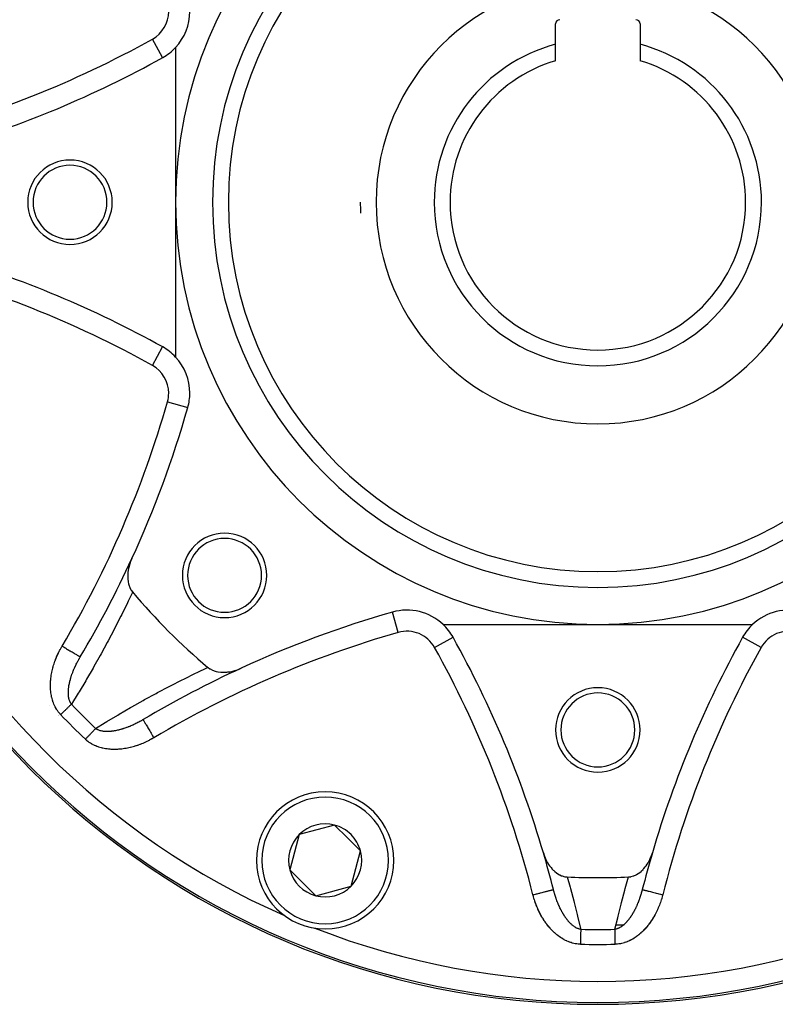
# Model space of a CAD drawing. Units: millimetres. Extents: x -330 to 502, y -363 to 363.
# Drawn here: x 195 to 266, y -93 to 1 of the extents above; entities that cross this region are included whole.
import ezdxf

# ---------------------------------------------------------------- set-up
doc = ezdxf.new("R2010")
doc.units = ezdxf.units.MM
doc.linetypes.add('DASHED', pattern=[9.652, 8.128, -1.524])
doc.layers.add('nevidi', color=4, linetype='DASHED')

msp = doc.modelspace()

# ---------------------------------------------------------------- linework, layer by layer
at = {"color": 2}
for p, q in [((245.5, -1.761), (245.5, 0.164)), ((253.5, 0.164), (253.5, -1.761)), ((245.5, -3.32), (245.5, -1.761)), ((253.5, -1.761), (253.5, -3.32)), ((209.5, -2.073), (209.5, -16.736)), ((209.5, -16.736), (209.5, -31.4)), ((210.658, -36.189), (210.656, -36.189)), ((230.048, -55.581), (230.047, -55.579)), ((234.837, -56.736), (249.5, -56.736)), ((249.5, -56.736), (264.163, -56.736)), ((263.212, -57.958), (263.21, -57.957)), ((200.471, -59.809), (200.473, -59.811)), ((224.565, -75.752), (221.219, -76.649)), ((225.79, -76.977), (224.565, -75.752)), ((221.219, -76.649), (220.323, -79.995)), ((227.015, -78.202), (225.79, -76.977)), ((226.118, -81.548), (227.015, -78.202)), ((220.323, -79.995), (222.772, -82.444)), ((222.772, -82.444), (226.118, -81.548)), ((215.85, -84.878), (215.849, -84.88))]:
    msp.add_line(p, q, dxfattribs=at)
for points in [[(205.358, -50.507), (205.24, -50.788), (205.21, -50.87), (205.201, -50.895), (205.137, -51.093), (205.131, -51.114), (205.093, -51.248), (205.048, -51.443), (205.014, -51.627), (204.994, -51.773), (204.973, -51.998), (204.969, -52.097), (204.968, -52.12), (204.97, -52.328), (204.971, -52.355), (204.974, -52.411), (205.007, -52.692), (205.01, -52.712), (205.052, -52.907), (205.077, -52.994), (205.079, -53.002), (205.172, -53.253), (205.184, -53.28), (205.296, -53.486), (205.32, -53.523), (205.427, -53.667)], [(212.57, -60.809), (212.586, -60.822), (212.75, -60.94), (212.785, -60.961), (212.983, -61.064), (213.007, -61.074), (213.243, -61.16), (213.25, -61.162), (213.334, -61.185), (213.508, -61.223), (213.524, -61.226), (213.78, -61.259), (213.825, -61.262), (214.062, -61.269), (214.139, -61.267), (214.35, -61.255), (214.464, -61.243), (214.642, -61.217), (214.793, -61.189), (214.934, -61.156), (215.123, -61.106), (215.225, -61.074), (215.449, -60.996), (215.511, -60.972), (215.729, -60.878)], [(206.426, -65.763), (206.427, -65.765), (206.427, -65.765)], [(244.339, -78.385), (244.438, -78.684), (244.464, -78.751), (244.577, -79.011), (244.634, -79.126), (244.742, -79.321), (244.836, -79.473), (244.93, -79.61), (245.065, -79.785), (245.139, -79.871), (245.15, -79.884), (245.281, -80.021), (245.315, -80.055), (245.365, -80.102), (245.42, -80.15), (245.567, -80.269), (245.581, -80.279), (245.606, -80.297), (245.855, -80.453), (245.857, -80.454), (245.88, -80.466), (245.887, -80.47), (246.058, -80.548), (246.115, -80.57), (246.132, -80.576), (246.375, -80.643), (246.407, -80.649), (246.604, -80.671)], [(252.396, -80.671), (252.405, -80.67), (252.625, -80.643), (252.654, -80.637), (252.885, -80.57), (252.901, -80.564), (253.12, -80.466), (253.142, -80.455), (253.143, -80.454), (253.152, -80.449), (253.323, -80.346), (253.374, -80.312), (253.394, -80.297), (253.594, -80.138), (253.635, -80.102), (253.638, -80.099), (253.782, -79.958), (253.802, -79.937), (253.861, -79.871), (253.994, -79.712), (254.07, -79.61), (254.169, -79.465), (254.258, -79.321), (254.326, -79.201), (254.423, -79.011), (254.463, -78.923), (254.562, -78.684), (254.58, -78.633), (254.661, -78.385)], [(253.709, -81.862), (253.711, -81.862), (253.711, -81.862)]]:
    msp.add_lwpolyline(points, dxfattribs=at)
for centre, radius, start, end in [((249.5, -16.736), 76, 0, 180), ((249.5, -16.736), 40, 0, 180), ((249.5, -16.736), 35, 0, 180), ((205.85, 1.344), 5, 316.88753, 0), ((245.9, 0.164), 0.4, 90, 180), ((253.1, 0.164), 0.4, 0, 90), ((249.5, -16.736), 15.5, 104.95525, 180), ((249.5, -16.736), 15.5, 0, 75.04475), ((205.85, 1.344), 5, 299.06593, 316.88753), ((159.697, 84.38), 100, 286.35207, 299.06593), ((249.5, -16.736), 14, 106.60155, 180), ((249.5, -16.736), 14, 0, 73.39845), ((199.5, -16.736), 4, 0, 180), ((199.5, -16.736), 3.5, 0, 180), ((249.5, -16.736), 76, 180, 0), ((199.5, -16.736), 4, 180, 0), ((199.5, -16.736), 3.5, 180, 0), ((249.5, -16.736), 40, 180, 0), ((249.5, -16.736), 35, 180, 0), ((249.5, -16.736), 22.5, 180, 182.59995), ((249.5, -16.736), 15.5, 180, 0), ((249.5, -16.736), 14, 180, 360), ((159.697, -117.853), 100, 60.93407, 73.64793), ((205.85, -34.817), 5, 43.11247, 60.93407), ((205.85, -34.817), 5, 0, 43.11247), ((205.85, -34.817), 5, 344.06593, 0), ((114.5, -8.736), 100, 335.30997, 344.06593), ((214.145, -52.092), 4, 0, 180), ((214.145, -52.092), 3.5, 0, 180), ((114.5, -8.736), 100, 329.28665, 335.30997), ((214.145, -52.092), 4, 180, 0), ((214.145, -52.092), 3.5, 180, 0), ((249.5, -16.736), 57.5, 219.96095, 230.03905), ((257.5, -151.736), 100, 105.93407, 114.69003), ((231.42, -60.386), 5, 46.88753, 105.93407), ((267.58, -60.386), 5, 74.06593, 133.11247), ((231.42, -60.386), 5, 29.06593, 46.88753), ((267.58, -60.386), 5, 133.11247, 150.93407), ((148.384, -106.539), 100, 16.35207, 29.06593), ((350.616, -106.539), 100, 150.93407, 163.64793), ((257.5, -151.736), 100, 114.69003, 120.71335), ((249.5, -66.736), 4, 0, 180), ((249.5, -66.736), 3.5, 0, 180), ((249.5, -66.736), 4, 180, 0), ((249.5, -66.736), 3.5, 180, 0), ((223.669, -79.098), 6.5, 0, 180), ((223.669, -79.098), 3.464, 75, 135), ((223.669, -79.098), 3.464, 45, 75), ((223.669, -79.098), 3.464, 135, 195), ((223.669, -79.098), 3.464, 15, 45), ((223.669, -79.098), 3.464, 315, 15), ((223.669, -79.098), 6.5, 180, 0), ((148.384, -106.539), 100, 14.28665, 16.35207), ((148.384, -106.539), 100, 14.28665, 16.35207), ((350.616, -106.539), 100, 163.64793, 165.71335), ((223.669, -79.098), 3.464, 195, 255), ((249.5, -16.736), 64, 267.40628, 272.59372), ((223.669, -79.098), 3.464, 255, 315), ((249.5, -16.736), 73.824, 246.2812, 246.31728), ((249.5, -16.736), 73.824, 248.67629, 248.7188), ((249.5, -16.736), 68.5, 271.44324, 272.08101)]:
    msp.add_arc(centre, radius, start, end, dxfattribs=at)
at = {"layer": 'nevidi', "color": 7, "linetype": 'Continuous'}
for p, q in [((208.278, -3.024), (207.307, -1.278)), ((207.307, -32.195), (208.278, -30.448)), ((208.735, -35.64), (210.656, -36.189)), ((230.596, -57.502), (230.048, -55.581)), ((234.042, -58.929), (235.789, -57.958)), ((264.958, -58.929), (263.212, -57.958)), ((200.449, -59.852), (200.473, -59.811)), ((197.572, -64.42), (197.573, -64.421)), ((198.418, -65.325), (198.42, -65.327)), ((198.439, -65.347), (198.442, -65.351)), ((228.07, -83.9), (228.072, -83.901))]:
    msp.add_line(p, q, dxfattribs=at)
for points in [[(205.427, -53.667), (205.408, -53.709), (205.016, -54.536), (204.944, -54.687), (204.397, -55.805), (204.323, -55.955), (203.762, -57.06), (203.686, -57.208), (203.113, -58.301), (203.035, -58.447), (202.448, -59.527), (202.369, -59.671), (201.77, -60.738), (201.689, -60.88), (201.077, -61.934), (200.994, -62.075), (200.371, -63.116), (200.286, -63.255), (199.651, -64.283), (199.637, -64.306)], [(198.614, -65.282), (198.57, -65.235), (198.558, -65.222), (198.478, -65.13), (198.467, -65.116), (198.392, -65.021), (198.381, -65.007), (198.311, -64.909), (198.301, -64.894), (198.235, -64.793), (198.225, -64.778), (198.164, -64.674), (198.155, -64.658), (198.098, -64.552), (198.09, -64.536), (198.036, -64.427), (198.029, -64.41), (197.98, -64.299), (197.973, -64.282), (197.928, -64.169), (197.922, -64.152), (197.881, -64.037), (197.875, -64.02), (197.839, -63.904), (197.834, -63.887), (197.801, -63.77), (197.797, -63.752), (197.768, -63.634), (197.764, -63.617), (197.739, -63.498), (197.736, -63.48), (197.715, -63.36), (197.712, -63.342), (197.694, -63.222), (197.692, -63.204), (197.678, -63.083), (197.676, -63.065), (197.665, -62.944), (197.664, -62.926), (197.656, -62.805), (197.655, -62.787), (197.651, -62.666), (197.651, -62.648), (197.649, -62.527), (197.649, -62.509), (197.651, -62.389), (197.652, -62.371), (197.656, -62.25), (197.657, -62.232), (197.664, -62.112), (197.666, -62.094), (197.676, -61.974), (197.678, -61.956), (197.69, -61.836), (197.692, -61.818), (197.708, -61.699), (197.71, -61.681), (197.728, -61.561), (197.731, -61.544), (197.751, -61.424), (197.755, -61.407), (197.777, -61.287), (197.781, -61.27), (197.806, -61.151), (197.81, -61.134), (197.838, -61.016), (197.842, -60.998), (197.872, -60.881), (197.876, -60.863), (197.908, -60.746), (197.913, -60.729), (197.947, -60.613), (197.952, -60.596), (197.988, -60.481), (197.993, -60.464), (198.031, -60.35), (198.037, -60.333), (198.077, -60.219), (198.083, -60.202), (198.125, -60.09), (198.131, -60.073), (198.175, -59.961), (198.181, -59.945), (198.227, -59.834), (198.234, -59.817), (198.281, -59.707), (198.289, -59.69), (198.338, -59.581), (198.346, -59.564), (198.397, -59.456), (198.404, -59.44), (198.457, -59.332), (198.465, -59.315), (198.52, -59.208), (198.529, -59.192), (198.585, -59.086), (198.594, -59.07), (198.653, -58.964), (198.661, -58.948), (198.722, -58.843), (198.731, -58.828), (198.754, -58.789)], [(198.754, -58.789), (198.828, -58.833), (198.835, -58.837), (198.954, -58.908), (199.056, -58.969), (199.064, -58.973), (199.18, -59.042), (199.279, -59.101), (199.287, -59.106), (199.398, -59.172), (199.493, -59.228), (199.501, -59.233), (199.605, -59.295), (199.693, -59.347), (199.702, -59.352), (199.797, -59.409), (199.877, -59.456), (199.885, -59.461), (199.97, -59.511), (200.041, -59.554), (200.049, -59.558), (200.121, -59.601), (200.181, -59.637), (200.188, -59.641), (200.248, -59.677), (200.296, -59.705), (200.302, -59.709), (200.348, -59.736), (200.384, -59.757), (200.388, -59.76), (200.42, -59.779), (200.442, -59.792), (200.445, -59.794), (200.462, -59.804), (200.471, -59.809), (200.471, -59.809)], [(199.637, -64.306), (199.623, -64.287), (199.617, -64.279), (199.582, -64.226), (199.577, -64.218), (199.545, -64.162), (199.54, -64.153), (199.511, -64.095), (199.509, -64.091), (199.507, -64.086), (199.488, -64.044), (199.48, -64.025), (199.476, -64.015), (199.453, -63.952), (199.45, -63.942), (199.429, -63.876), (199.426, -63.866), (199.408, -63.798), (199.407, -63.795), (199.405, -63.788), (199.39, -63.717), (199.388, -63.707), (199.387, -63.701), (199.375, -63.635), (199.373, -63.624), (199.363, -63.55), (199.362, -63.539), (199.354, -63.464), (199.353, -63.452), (199.353, -63.45), (199.348, -63.376), (199.347, -63.365), (199.344, -63.287), (199.344, -63.279), (199.344, -63.276), (199.343, -63.197), (199.344, -63.185), (199.345, -63.105), (199.346, -63.094), (199.347, -63.061), (199.349, -63.013), (199.35, -63.001), (199.356, -62.92), (199.357, -62.907), (199.365, -62.825), (199.366, -62.813), (199.37, -62.779), (199.376, -62.731), (199.377, -62.719), (199.388, -62.637), (199.389, -62.636), (199.39, -62.623), (199.404, -62.541), (199.406, -62.528), (199.421, -62.445), (199.423, -62.433), (199.439, -62.349), (199.442, -62.337), (199.46, -62.253), (199.463, -62.241), (199.47, -62.21), (199.476, -62.183), (199.483, -62.157), (199.486, -62.144), (199.499, -62.091), (199.507, -62.06), (199.51, -62.047), (199.533, -61.963), (199.536, -61.95), (199.56, -61.866), (199.564, -61.853), (199.589, -61.768), (199.593, -61.755), (199.608, -61.707), (199.62, -61.671), (199.624, -61.658), (199.649, -61.583), (199.652, -61.573), (199.657, -61.56), (199.686, -61.475), (199.69, -61.463), (199.721, -61.378), (199.726, -61.365), (199.757, -61.281), (199.762, -61.268), (199.781, -61.219), (199.795, -61.184), (199.8, -61.172), (199.834, -61.087), (199.839, -61.075), (199.874, -60.991), (199.879, -60.979), (199.905, -60.919), (199.915, -60.896), (199.92, -60.883), (199.957, -60.8), (199.963, -60.788), (199.991, -60.726), (200.001, -60.705), (200.007, -60.693), (200.046, -60.61), (200.051, -60.598), (200.091, -60.516), (200.097, -60.504), (200.138, -60.422), (200.144, -60.41), (200.186, -60.328), (200.192, -60.316), (200.231, -60.242), (200.235, -60.235), (200.241, -60.223), (200.245, -60.216), (200.285, -60.142), (200.292, -60.13), (200.336, -60.049), (200.343, -60.037), (200.389, -59.956), (200.395, -59.944), (200.442, -59.864), (200.449, -59.852)], [(201.931, -66.599), (202.844, -66.034), (202.983, -65.949), (204.023, -65.324), (204.164, -65.24), (205.217, -64.627), (205.359, -64.546), (206.426, -63.944), (206.57, -63.865), (207.65, -63.276), (207.796, -63.198), (208.888, -62.623), (209.035, -62.546), (210.138, -61.985), (210.287, -61.911), (211.403, -61.363), (211.553, -61.291), (212.528, -60.829), (212.57, -60.809)], [(199.637, -64.306), (199.615, -64.327), (199.585, -64.356), (199.576, -64.364), (199.543, -64.396), (199.501, -64.435), (199.466, -64.468), (199.429, -64.504), (199.423, -64.51), (199.386, -64.545), (199.341, -64.588), (199.303, -64.624), (199.258, -64.667), (199.256, -64.669), (199.216, -64.707), (199.167, -64.754), (199.127, -64.792), (199.077, -64.84), (199.075, -64.842), (199.035, -64.88), (198.984, -64.928), (198.942, -64.969), (198.89, -65.018), (198.883, -65.025), (198.847, -65.059), (198.794, -65.11), (198.751, -65.151), (198.698, -65.201), (198.686, -65.213), (198.654, -65.243), (198.614, -65.282)], [(206.426, -65.763), (206.396, -65.78), (206.384, -65.787), (206.383, -65.788), (206.304, -65.834), (206.292, -65.841), (206.211, -65.887), (206.199, -65.893), (206.119, -65.938), (206.107, -65.945), (206.025, -65.989), (206.024, -65.99), (206.013, -65.995), (206.006, -65.999), (206.001, -66.001), (205.932, -66.038), (205.92, -66.044), (205.838, -66.086), (205.826, -66.092), (205.745, -66.133), (205.732, -66.139), (205.65, -66.179), (205.638, -66.185), (205.622, -66.192), (205.556, -66.224), (205.543, -66.23), (205.511, -66.245), (205.461, -66.268), (205.449, -66.273), (205.366, -66.31), (205.354, -66.316), (205.27, -66.352), (205.258, -66.357), (205.234, -66.367), (205.175, -66.392), (205.162, -66.397), (205.079, -66.431), (205.066, -66.436), (205.017, -66.455), (204.982, -66.469), (204.97, -66.473), (204.886, -66.505), (204.873, -66.51), (204.843, -66.521), (204.788, -66.54), (204.776, -66.545), (204.691, -66.574), (204.679, -66.579), (204.594, -66.607), (204.581, -66.611), (204.529, -66.628), (204.496, -66.638), (204.483, -66.642), (204.455, -66.651), (204.398, -66.668), (204.386, -66.672), (204.3, -66.696), (204.288, -66.7), (204.203, -66.722), (204.19, -66.726), (204.147, -66.737), (204.106, -66.747), (204.093, -66.75), (204.071, -66.756), (204.054, -66.76), (204.009, -66.77), (203.997, -66.773), (203.913, -66.791), (203.9, -66.794), (203.817, -66.811), (203.804, -66.813), (203.721, -66.828), (203.709, -66.83), (203.696, -66.833), (203.626, -66.844), (203.613, -66.846), (203.6, -66.848), (203.53, -66.857), (203.518, -66.859), (203.436, -66.869), (203.424, -66.87), (203.342, -66.878), (203.334, -66.879), (203.329, -66.879), (203.248, -66.885), (203.236, -66.886), (203.175, -66.889), (203.155, -66.89), (203.143, -66.891), (203.064, -66.893), (203.052, -66.893), (202.989, -66.893), (202.973, -66.892), (202.961, -66.892), (202.884, -66.89), (202.873, -66.889), (202.797, -66.884), (202.786, -66.883), (202.785, -66.883), (202.711, -66.876), (202.699, -66.875), (202.665, -66.871), (202.626, -66.865), (202.615, -66.863), (202.542, -66.851), (202.532, -66.849), (202.461, -66.834), (202.451, -66.831), (202.442, -66.829), (202.382, -66.813), (202.372, -66.811), (202.37, -66.81), (202.305, -66.79), (202.295, -66.787), (202.231, -66.763), (202.222, -66.76), (202.16, -66.734), (202.151, -66.73), (202.146, -66.727), (202.108, -66.709)], [(206.427, -65.765), (206.433, -65.775), (206.442, -65.79), (206.442, -65.791), (206.458, -65.817), (206.475, -65.845), (206.476, -65.848), (206.5, -65.888), (206.525, -65.93), (206.527, -65.934), (206.56, -65.988), (206.592, -66.042), (206.595, -66.048), (206.635, -66.115), (206.674, -66.181), (206.678, -66.188), (206.725, -66.267), (206.77, -66.342), (206.775, -66.351), (206.828, -66.44), (206.878, -66.524), (206.884, -66.534), (206.942, -66.631), (206.996, -66.723), (207.003, -66.735), (207.064, -66.838), (207.122, -66.935), (207.13, -66.949), (207.194, -67.057), (207.254, -67.158), (207.263, -67.172), (207.328, -67.283), (207.39, -67.386), (207.399, -67.402), (207.447, -67.482)], [(200.954, -67.623), (200.984, -67.591), (201.023, -67.55), (201.035, -67.538), (201.076, -67.495), (201.127, -67.442), (201.168, -67.399), (201.211, -67.353), (201.218, -67.346), (201.259, -67.304), (201.308, -67.252), (201.348, -67.21), (201.394, -67.162), (201.396, -67.159), (201.436, -67.118), (201.483, -67.069), (201.521, -67.029), (201.567, -66.981), (201.569, -66.979), (201.604, -66.942), (201.648, -66.895), (201.684, -66.858), (201.726, -66.813), (201.732, -66.807), (201.761, -66.778), (201.801, -66.735), (201.834, -66.701), (201.872, -66.661), (201.881, -66.652), (201.903, -66.628), (201.931, -66.599)], [(202.108, -66.709), (202.092, -66.701), (202.083, -66.696), (202.027, -66.664), (202.019, -66.659), (201.965, -66.624), (201.957, -66.619), (201.931, -66.599)], [(207.447, -67.482), (207.393, -67.514), (207.377, -67.523), (207.272, -67.584), (207.256, -67.593), (207.15, -67.651), (207.135, -67.659), (207.028, -67.716), (207.012, -67.724), (206.905, -67.779), (206.889, -67.787), (206.78, -67.84), (206.764, -67.847), (206.655, -67.898), (206.639, -67.906), (206.53, -67.955), (206.513, -67.962), (206.403, -68.009), (206.387, -68.016), (206.275, -68.061), (206.259, -68.068), (206.147, -68.111), (206.13, -68.118), (206.018, -68.159), (206.001, -68.165), (205.888, -68.205), (205.871, -68.21), (205.757, -68.248), (205.74, -68.253), (205.625, -68.289), (205.608, -68.294), (205.493, -68.328), (205.475, -68.332), (205.359, -68.364), (205.342, -68.368), (205.224, -68.398), (205.207, -68.402), (205.089, -68.429), (205.071, -68.433), (204.953, -68.458), (204.935, -68.462), (204.816, -68.484), (204.798, -68.487), (204.678, -68.508), (204.66, -68.51), (204.54, -68.528), (204.522, -68.531), (204.402, -68.546), (204.384, -68.548), (204.264, -68.56), (204.246, -68.562), (204.125, -68.572), (204.108, -68.573), (203.987, -68.58), (203.969, -68.581), (203.849, -68.585), (203.831, -68.586), (203.71, -68.587), (203.692, -68.587), (203.571, -68.585), (203.553, -68.585), (203.432, -68.58), (203.414, -68.579), (203.293, -68.571), (203.275, -68.57), (203.154, -68.559), (203.136, -68.557), (203.015, -68.542), (202.997, -68.54), (202.877, -68.522), (202.859, -68.519), (202.74, -68.497), (202.722, -68.494), (202.603, -68.469), (202.586, -68.465), (202.469, -68.436), (202.451, -68.431), (202.335, -68.398), (202.318, -68.393), (202.202, -68.356), (202.185, -68.351), (202.071, -68.31), (202.054, -68.303), (201.941, -68.258), (201.924, -68.251), (201.813, -68.201), (201.797, -68.194), (201.687, -68.14), (201.671, -68.131), (201.564, -68.073), (201.549, -68.064), (201.445, -68.002), (201.429, -67.992), (201.328, -67.926), (201.314, -67.916), (201.216, -67.845), (201.201, -67.834), (201.106, -67.758), (201.093, -67.746), (201.001, -67.666), (200.987, -67.654), (200.954, -67.623)], [(246.604, -80.671), (246.87, -81.622), (246.912, -81.777), (247.218, -82.928), (247.258, -83.083), (247.547, -84.235), (247.585, -84.39), (247.857, -85.541), (247.878, -85.631)], [(251.122, -85.631), (251.378, -84.544), (251.415, -84.39), (251.703, -83.238), (251.742, -83.083), (252.046, -81.932), (252.088, -81.777), (252.396, -80.671)], [(243.353, -82.355), (243.436, -82.334), (243.481, -82.322), (243.578, -82.298), (243.694, -82.268), (243.739, -82.257), (243.833, -82.233), (243.945, -82.204), (243.989, -82.193), (244.079, -82.17), (244.186, -82.143), (244.229, -82.132), (244.312, -82.111), (244.412, -82.085), (244.452, -82.075), (244.528, -82.056), (244.619, -82.033), (244.656, -82.023), (244.723, -82.006), (244.803, -81.986), (244.836, -81.977), (244.894, -81.963), (244.962, -81.945), (244.99, -81.938), (245.037, -81.926), (245.092, -81.912), (245.114, -81.907), (245.15, -81.897), (245.19, -81.887), (245.207, -81.883), (245.231, -81.877), (245.256, -81.87), (245.266, -81.868), (245.278, -81.865), (245.288, -81.862), (245.29, -81.862)], [(245.306, -81.921), (245.303, -81.908), (245.291, -81.862)], [(247.878, -85.631), (247.855, -85.628), (247.845, -85.626), (247.783, -85.614), (247.773, -85.612), (247.711, -85.595), (247.702, -85.592), (247.64, -85.571), (247.635, -85.57), (247.63, -85.568), (247.603, -85.557), (247.569, -85.544), (247.559, -85.54), (247.498, -85.511), (247.489, -85.507), (247.427, -85.475), (247.418, -85.47), (247.357, -85.434), (247.354, -85.433), (247.348, -85.429), (247.288, -85.391), (247.287, -85.39), (247.278, -85.384), (247.218, -85.342), (247.209, -85.336), (247.15, -85.291), (247.141, -85.284), (247.083, -85.236), (247.074, -85.229), (247.072, -85.227), (247.016, -85.179), (247.008, -85.171), (246.959, -85.126), (246.951, -85.118), (246.943, -85.11), (246.887, -85.055), (246.878, -85.047), (246.823, -84.989), (246.815, -84.98), (246.793, -84.957), (246.761, -84.921), (246.753, -84.912), (246.699, -84.85), (246.691, -84.841), (246.639, -84.777), (246.631, -84.768), (246.622, -84.757), (246.58, -84.703), (246.572, -84.693), (246.522, -84.627), (246.522, -84.626), (246.514, -84.616), (246.465, -84.548), (246.458, -84.538), (246.409, -84.469), (246.402, -84.458), (246.355, -84.388), (246.348, -84.377), (246.302, -84.305), (246.295, -84.294), (246.288, -84.284), (246.263, -84.244), (246.249, -84.221), (246.243, -84.21), (246.198, -84.135), (246.192, -84.124), (246.183, -84.11), (246.148, -84.048), (246.141, -84.037), (246.099, -83.96), (246.092, -83.949), (246.05, -83.871), (246.044, -83.859), (246.021, -83.814), (246.003, -83.78), (245.997, -83.768), (245.969, -83.713), (245.957, -83.688), (245.951, -83.676), (245.911, -83.595), (245.906, -83.583), (245.867, -83.502), (245.862, -83.49), (245.824, -83.407), (245.819, -83.395), (245.798, -83.347), (245.783, -83.312), (245.777, -83.3), (245.742, -83.217), (245.737, -83.204), (245.702, -83.12), (245.697, -83.108), (245.677, -83.059), (245.663, -83.023), (245.659, -83.011), (245.626, -82.926), (245.621, -82.913), (245.597, -82.849), (245.59, -82.828), (245.585, -82.815), (245.554, -82.73), (245.55, -82.717), (245.52, -82.631), (245.515, -82.618), (245.486, -82.531), (245.482, -82.518), (245.454, -82.431), (245.45, -82.418), (245.427, -82.344), (245.422, -82.33), (245.422, -82.33), (245.418, -82.317), (245.411, -82.294), (245.392, -82.229), (245.388, -82.215), (245.362, -82.127), (245.359, -82.114), (245.334, -82.024), (245.33, -82.011), (245.306, -81.921)], [(253.709, -81.862), (253.7, -81.895), (253.697, -81.908), (253.697, -81.908), (253.673, -81.998), (253.67, -82.011), (253.645, -82.101), (253.641, -82.114), (253.616, -82.203), (253.612, -82.216), (253.589, -82.294), (253.586, -82.304), (253.582, -82.317), (253.58, -82.322), (253.578, -82.33), (253.554, -82.405), (253.55, -82.418), (253.522, -82.505), (253.518, -82.518), (253.489, -82.605), (253.485, -82.618), (253.455, -82.704), (253.45, -82.717), (253.446, -82.729), (253.42, -82.803), (253.415, -82.815), (253.403, -82.849), (253.384, -82.9), (253.379, -82.913), (253.346, -82.998), (253.342, -83.01), (253.308, -83.095), (253.303, -83.107), (253.296, -83.125), (253.269, -83.191), (253.264, -83.203), (253.229, -83.286), (253.223, -83.299), (253.202, -83.347), (253.187, -83.381), (253.182, -83.393), (253.145, -83.475), (253.139, -83.488), (253.13, -83.508), (253.101, -83.569), (253.095, -83.581), (253.056, -83.662), (253.05, -83.674), (253.01, -83.754), (253.004, -83.766), (252.979, -83.814), (252.963, -83.845), (252.957, -83.857), (252.948, -83.874), (252.915, -83.935), (252.909, -83.947), (252.866, -84.024), (252.86, -84.035), (252.817, -84.11), (252.816, -84.112), (252.809, -84.123), (252.765, -84.198), (252.758, -84.209), (252.752, -84.219), (252.737, -84.244), (252.712, -84.283), (252.706, -84.293), (252.659, -84.366), (252.652, -84.376), (252.605, -84.447), (252.598, -84.458), (252.55, -84.527), (252.543, -84.537), (252.543, -84.538), (252.493, -84.606), (252.486, -84.616), (252.478, -84.627), (252.436, -84.683), (252.428, -84.692), (252.377, -84.758), (252.369, -84.767), (252.32, -84.827), (252.317, -84.831), (252.309, -84.84), (252.256, -84.902), (252.248, -84.911), (252.207, -84.957), (252.194, -84.971), (252.185, -84.98), (252.13, -85.038), (252.122, -85.046), (252.087, -85.081), (252.066, -85.101), (252.058, -85.11), (252.002, -85.162), (251.993, -85.17), (251.936, -85.221), (251.928, -85.227), (251.927, -85.228), (251.869, -85.276), (251.86, -85.283), (251.844, -85.295), (251.801, -85.328), (251.792, -85.334), (251.732, -85.377), (251.723, -85.383), (251.663, -85.422), (251.654, -85.428), (251.646, -85.433), (251.593, -85.463), (251.592, -85.464), (251.583, -85.469), (251.521, -85.502), (251.512, -85.506), (251.45, -85.535), (251.441, -85.539), (251.379, -85.564), (251.37, -85.568), (251.365, -85.57), (251.337, -85.579)], [(253.711, -81.862), (253.722, -81.865), (253.739, -81.869), (253.741, -81.87), (253.769, -81.877), (253.802, -81.885), (253.805, -81.886), (253.85, -81.897), (253.897, -81.909), (253.902, -81.911), (253.963, -81.926), (254.024, -81.942), (254.03, -81.943), (254.106, -81.963), (254.18, -81.981), (254.188, -81.983), (254.277, -82.006), (254.362, -82.028), (254.372, -82.03), (254.472, -82.056), (254.567, -82.08), (254.579, -82.083), (254.688, -82.111), (254.791, -82.137), (254.805, -82.14), (254.921, -82.17), (255.03, -82.198), (255.046, -82.202), (255.167, -82.233), (255.281, -82.262), (255.298, -82.266), (255.422, -82.298), (255.538, -82.327), (255.556, -82.332), (255.647, -82.355)], [(247.845, -87.045), (247.781, -87.043), (247.763, -87.042), (247.642, -87.033), (247.624, -87.032), (247.504, -87.017), (247.486, -87.015), (247.367, -86.995), (247.349, -86.992), (247.231, -86.967), (247.214, -86.963), (247.097, -86.933), (247.079, -86.928), (246.964, -86.894), (246.947, -86.888), (246.832, -86.849), (246.815, -86.842), (246.702, -86.798), (246.685, -86.792), (246.573, -86.743), (246.557, -86.736), (246.447, -86.683), (246.43, -86.675), (246.323, -86.619), (246.307, -86.61), (246.201, -86.55), (246.185, -86.541), (246.082, -86.478), (246.067, -86.468), (245.965, -86.402), (245.95, -86.392), (245.85, -86.322), (245.836, -86.311), (245.738, -86.239), (245.724, -86.228), (245.628, -86.152), (245.614, -86.141), (245.521, -86.063), (245.507, -86.051), (245.416, -85.971), (245.403, -85.959), (245.314, -85.876), (245.301, -85.864), (245.215, -85.779), (245.202, -85.767), (245.118, -85.68), (245.106, -85.667), (245.024, -85.579), (245.012, -85.565), (244.932, -85.475), (244.921, -85.462), (244.843, -85.369), (244.831, -85.356), (244.756, -85.262), (244.744, -85.248), (244.671, -85.152), (244.66, -85.138), (244.588, -85.041), (244.577, -85.026), (244.507, -84.927), (244.497, -84.912), (244.429, -84.812), (244.419, -84.797), (244.353, -84.695), (244.343, -84.68), (244.279, -84.577), (244.27, -84.562), (244.208, -84.458), (244.199, -84.442), (244.139, -84.337), (244.13, -84.322), (244.072, -84.216), (244.064, -84.2), (244.008, -84.093), (243.999, -84.077), (243.945, -83.969), (243.938, -83.953), (243.886, -83.845), (243.878, -83.829), (243.828, -83.72), (243.821, -83.703), (243.772, -83.593), (243.765, -83.577), (243.719, -83.466), (243.712, -83.45), (243.668, -83.338), (243.661, -83.321), (243.619, -83.209), (243.612, -83.192), (243.572, -83.079), (243.566, -83.062), (243.527, -82.948), (243.521, -82.931), (243.484, -82.816), (243.479, -82.799), (243.444, -82.684), (243.438, -82.667), (243.405, -82.55), (243.4, -82.533), (243.369, -82.416), (243.364, -82.398), (243.353, -82.355)], [(255.647, -82.355), (255.631, -82.416), (255.627, -82.433), (255.595, -82.551), (255.59, -82.568), (255.556, -82.684), (255.551, -82.701), (255.516, -82.817), (255.51, -82.834), (255.473, -82.948), (255.467, -82.965), (255.428, -83.079), (255.422, -83.096), (255.381, -83.209), (255.375, -83.226), (255.332, -83.338), (255.326, -83.354), (255.281, -83.466), (255.274, -83.482), (255.228, -83.593), (255.221, -83.609), (255.172, -83.719), (255.165, -83.735), (255.115, -83.844), (255.107, -83.86), (255.055, -83.968), (255.047, -83.984), (254.993, -84.091), (254.985, -84.107), (254.929, -84.214), (254.921, -84.229), (254.863, -84.335), (254.854, -84.35), (254.794, -84.455), (254.785, -84.47), (254.723, -84.574), (254.713, -84.59), (254.649, -84.692), (254.639, -84.707), (254.573, -84.809), (254.563, -84.824), (254.495, -84.924), (254.484, -84.939), (254.414, -85.038), (254.403, -85.053), (254.331, -85.15), (254.32, -85.164), (254.246, -85.26), (254.234, -85.274), (254.158, -85.368), (254.147, -85.382), (254.069, -85.474), (254.057, -85.488), (253.977, -85.578), (253.965, -85.591), (253.882, -85.679), (253.87, -85.692), (253.786, -85.779), (253.773, -85.791), (253.686, -85.876), (253.673, -85.888), (253.584, -85.97), (253.571, -85.982), (253.48, -86.062), (253.466, -86.074), (253.372, -86.152), (253.358, -86.163), (253.263, -86.238), (253.248, -86.249), (253.151, -86.322), (253.136, -86.332), (253.036, -86.401), (253.021, -86.411), (252.919, -86.477), (252.904, -86.487), (252.801, -86.549), (252.785, -86.559), (252.68, -86.618), (252.664, -86.626), (252.556, -86.682), (252.54, -86.69), (252.431, -86.741), (252.414, -86.749), (252.302, -86.797), (252.285, -86.804), (252.171, -86.847), (252.154, -86.854), (252.039, -86.893), (252.022, -86.898), (251.905, -86.933), (251.888, -86.938), (251.77, -86.967), (251.753, -86.971), (251.634, -86.995), (251.616, -86.998), (251.497, -87.017), (251.479, -87.02), (251.358, -87.033), (251.34, -87.035), (251.219, -87.043), (251.2, -87.044), (251.155, -87.045)], [(247.878, -85.631), (247.877, -85.662), (247.876, -85.704), (247.876, -85.716), (247.875, -85.762), (247.874, -85.819), (247.873, -85.867), (247.871, -85.919), (247.871, -85.927), (247.87, -85.978), (247.869, -86.041), (247.867, -86.093), (247.866, -86.155), (247.866, -86.158), (247.864, -86.213), (247.863, -86.28), (247.862, -86.336), (247.86, -86.405), (247.86, -86.408), (247.859, -86.463), (247.857, -86.533), (247.856, -86.592), (247.854, -86.664), (247.854, -86.673), (247.852, -86.723), (247.851, -86.796), (247.849, -86.856), (247.848, -86.929), (247.847, -86.946), (247.846, -86.989), (247.845, -87.045)], [(251.337, -85.579), (251.308, -85.589), (251.298, -85.592), (251.236, -85.609), (251.227, -85.611), (251.164, -85.625), (251.154, -85.626), (251.122, -85.631)], [(251.155, -87.045), (251.154, -87.002), (251.153, -86.946), (251.152, -86.929), (251.151, -86.869), (251.149, -86.796), (251.148, -86.736), (251.146, -86.673), (251.146, -86.664), (251.145, -86.605), (251.143, -86.533), (251.142, -86.475), (251.14, -86.408), (251.14, -86.405), (251.139, -86.348), (251.137, -86.28), (251.136, -86.225), (251.134, -86.158), (251.134, -86.155), (251.133, -86.105), (251.131, -86.041), (251.13, -85.989), (251.129, -85.927), (251.129, -85.919), (251.128, -85.878), (251.126, -85.819), (251.125, -85.772), (251.124, -85.716), (251.124, -85.704), (251.123, -85.672), (251.122, -85.631)]]:
    msp.add_lwpolyline(points, dxfattribs=at)
for centre, radius, start, end in [((249.5, -16.736), 75.823, 0, 180), ((249.5, -16.736), 36.5, 0, 180), ((249.5, -16.736), 21, 0, 180), ((205.85, 1.344), 3, 299.06593, 360), ((159.697, 84.38), 98, 284.28665, 299.06593), ((249.5, -16.736), 75.823, 180, 0), ((249.5, -16.736), 36.5, 180, 0), ((249.5, -16.736), 21, 180, 0), ((159.697, -117.853), 98, 60.93407, 75.71335), ((205.85, -34.817), 3, 0, 60.93407), ((205.85, -34.817), 3, 344.06593, 0), ((114.5, -8.736), 98, 329.28665, 344.06593), ((249.5, -16.736), 73.824, 203.7188, 246.2812), ((257.5, -151.736), 98, 105.93407, 120.71335), ((231.42, -60.386), 3, 29.06593, 105.93407), ((267.58, -60.386), 3, 74.06593, 150.93407), ((148.384, -106.539), 98, 14.28665, 29.06593), ((350.616, -106.539), 98, 150.93407, 165.71335), ((249.5, -16.736), 68.914, 223.65145, 226.34855), ((249.5, -16.736), 70.328, 223.65145, 226.34855), ((223.669, -79.098), 6, 0, 180), ((223.669, -79.098), 6, 180, 0), ((249.5, -16.736), 73.824, 248.7188, 291.2812), ((249.5, -16.736), 68.914, 268.65145, 271.34855), ((249.5, -16.736), 70.328, 268.65145, 271.34855)]:
    msp.add_arc(centre, radius, start, end, dxfattribs=at)

doc.saveas('drawing.dxf')
